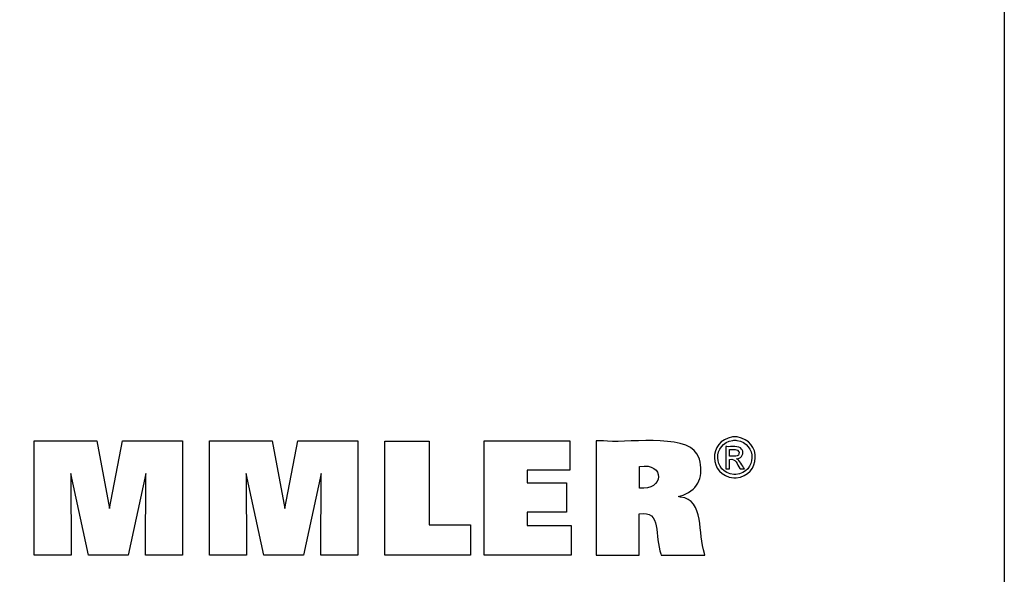
# Model space of a CAD drawing. Units: millimetres. Extents: x -107 to 180, y -46 to 151.
# Drawn here: x 111 to 180, y -3 to 36 of the extents above; entities that cross this region are included whole.
import ezdxf

# ---------------------------------------------------------------- set-up
doc = ezdxf.new("R2010")
doc.units = ezdxf.units.MM
doc.header["$MEASUREMENT"] = 0
doc.layers.get('0').update_dxf_attribs({"lineweight": 0})

msp = doc.modelspace()

# ---------------------------------------------------------------- linework, layer by layer
at = {"color": 18, "lineweight": 25, "true_color": 0x000000}
msp.add_lwpolyline([(-106.996, -45.926), (-106.996, 150.701), (180.374, 150.701), (180.374, -45.926)], close=True, dxfattribs=at)
for points in [[(112.096, -1.477), (112.096, 6.572), (116.513, 6.572), (117.396, 1.809), (118.314, 6.572), (122.526, 6.572), (122.526, -1.477), (119.923, -1.477), (119.957, 4.281), (118.707, -1.477), (115.911, -1.477), (114.677, 4.281), (114.689, -1.477), (112.096, -1.477)], [(124.436, -1.477), (124.436, 6.572), (128.852, 6.572), (129.735, 1.809), (130.654, 6.572), (134.865, 6.572), (134.865, -1.477), (132.263, -1.477), (132.297, 4.281), (131.047, -1.477), (128.25, -1.477), (127.017, 4.281), (127.028, -1.477), (124.436, -1.477)], [(142.81, 0.658), (142.81, -1.477), (136.775, -1.477), (136.775, 6.561), (139.886, 6.561), (139.886, 0.658), (142.81, 0.658)], [(143.761, -1.477), (143.761, 6.572), (149.785, 6.572), (149.785, 4.504), (146.801, 4.504), (146.801, 3.631), (149.572, 3.631), (149.572, 1.563), (146.801, 1.563), (146.801, 0.613), (149.889, 0.613), (149.889, -1.477), (143.761, -1.477)]]:
    msp.add_lwpolyline(points, dxfattribs=at)
for points, knots in [([(151.652, -1.477), (151.652, -1.477), (151.652, -1.201), (151.652, -1.201), (151.652, 1.298), (151.652, 3.797), (151.652, 6.296), (151.652, 6.296), (151.652, 6.572), (151.652, 6.572), (151.652, 6.572), (152.172, 6.572), (152.172, 6.572), (153.499, 6.372), (157.933, 7.129), (158.745, 5.654), (158.745, 5.654), (158.833, 5.49), (158.833, 5.49), (158.833, 5.49), (158.911, 5.291), (158.911, 5.291), (159.218, 4.19), (158.904, 3.161), (157.765, 2.754), (157.765, 2.754), (157.603, 2.698), (157.603, 2.698), (157.603, 2.698), (157.433, 2.649), (157.433, 2.649), (157.433, 2.649), (157.591, 2.619), (157.591, 2.619), (159.279, 2.422), (158.804, 0.016), (159.27, -1.356), (159.27, -1.356), (159.297, -1.477), (159.297, -1.477), (159.297, -1.477), (159.191, -1.477), (159.191, -1.477), (158.238, -1.477), (157.284, -1.477), (156.33, -1.477), (156.33, -1.477), (156.225, -1.477), (156.225, -1.477), (156.225, -1.477), (156.202, -1.39), (156.202, -1.39), (155.748, -0.191), (156.274, 1.724), (154.693, 1.439), (154.693, 1.439), (154.681, 1.436), (154.681, 1.436), (154.681, 1.436), (154.681, 1.336), (154.681, 1.336), (154.681, 0.432), (154.681, -0.473), (154.681, -1.378), (154.681, -1.378), (154.681, -1.477), (154.681, -1.477), (154.681, -1.477), (154.577, -1.477), (154.577, -1.477), (153.637, -1.477), (152.697, -1.477), (151.756, -1.477), (151.756, -1.477), (151.652, -1.477), (151.652, -1.477)], [0, 0, 0, 0, 1, 1, 1, 2, 2, 2, 3, 3, 3, 4, 4, 4, 5, 5, 5, 6, 6, 6, 7, 7, 7, 8, 8, 8, 9, 9, 9, 10, 10, 10, 11, 11, 11, 12, 12, 12, 13, 13, 13, 14, 14, 14, 15, 15, 15, 16, 16, 16, 17, 17, 17, 18, 18, 18, 19, 19, 19, 20, 20, 20, 21, 21, 21, 22, 22, 22, 23, 23, 23, 24, 24, 24, 25, 25, 25, 25]), ([(161.409, 6.858), (161.409, 6.858), (161.49, 6.855), (161.49, 6.855), (161.49, 6.855), (161.57, 6.848), (161.57, 6.848), (163.323, 6.596), (163.257, 4.127), (161.492, 3.969), (161.492, 3.969), (161.409, 3.966), (161.409, 3.966), (161.409, 3.966), (161.326, 3.969), (161.326, 3.969), (159.56, 4.132), (159.493, 6.591), (161.248, 6.848), (161.248, 6.848), (161.329, 6.855), (161.329, 6.855), (161.329, 6.855), (161.409, 6.858), (161.409, 6.858)], [0, 0, 0, 0, 1, 1, 1, 2, 2, 2, 3, 3, 3, 4, 4, 4, 5, 5, 5, 6, 6, 6, 7, 7, 7, 8, 8, 8, 8]), ([(161.409, 6.618), (161.409, 6.618), (161.342, 6.616), (161.342, 6.616), (161.342, 6.616), (161.274, 6.61), (161.274, 6.61), (159.811, 6.392), (159.868, 4.347), (161.34, 4.208), (161.34, 4.208), (161.409, 4.206), (161.409, 4.206), (161.409, 4.206), (161.478, 4.208), (161.478, 4.208), (162.949, 4.344), (163.007, 6.396), (161.543, 6.61), (161.543, 6.61), (161.476, 6.616), (161.476, 6.616), (161.476, 6.616), (161.409, 6.618), (161.409, 6.618)], [0, 0, 0, 0, 1, 1, 1, 2, 2, 2, 3, 3, 3, 4, 4, 4, 5, 5, 5, 6, 6, 6, 7, 7, 7, 8, 8, 8, 8]), ([(160.775, 4.613), (160.775, 4.613), (160.775, 4.666), (160.775, 4.666), (160.775, 5.149), (160.775, 5.632), (160.775, 6.114), (160.775, 6.114), (160.775, 6.168), (160.775, 6.168), (160.775, 6.168), (160.843, 6.168), (160.843, 6.168), (161.108, 6.141), (161.718, 6.254), (161.885, 5.998), (161.885, 5.998), (161.902, 5.975), (161.902, 5.975), (161.902, 5.975), (161.917, 5.951), (161.917, 5.951), (162.07, 5.69), (161.904, 5.379), (161.615, 5.32), (161.615, 5.32), (161.573, 5.313), (161.573, 5.313), (161.573, 5.313), (161.53, 5.308), (161.53, 5.308), (161.53, 5.308), (161.548, 5.3), (161.548, 5.3), (161.743, 5.229), (161.956, 4.792), (162.075, 4.623), (162.075, 4.623), (162.081, 4.613), (162.081, 4.613), (162.081, 4.613), (162.071, 4.613), (162.071, 4.613), (161.976, 4.613), (161.881, 4.613), (161.785, 4.613), (161.785, 4.613), (161.775, 4.613), (161.775, 4.613), (161.775, 4.613), (161.77, 4.621), (161.77, 4.621), (161.547, 4.956), (161.509, 5.336), (161.031, 5.273), (161.031, 5.273), (161.026, 5.273), (161.026, 5.273), (161.026, 5.273), (161.026, 5.25), (161.026, 5.25), (161.026, 5.045), (161.026, 4.84), (161.026, 4.635), (161.026, 4.635), (161.026, 4.613), (161.026, 4.613), (161.026, 4.613), (161.017, 4.613), (161.017, 4.613), (160.939, 4.613), (160.862, 4.613), (160.784, 4.613), (160.784, 4.613), (160.775, 4.613), (160.775, 4.613)], [0, 0, 0, 0, 1, 1, 1, 2, 2, 2, 3, 3, 3, 4, 4, 4, 5, 5, 5, 6, 6, 6, 7, 7, 7, 8, 8, 8, 9, 9, 9, 10, 10, 10, 11, 11, 11, 12, 12, 12, 13, 13, 13, 14, 14, 14, 15, 15, 15, 16, 16, 16, 17, 17, 17, 18, 18, 18, 19, 19, 19, 20, 20, 20, 21, 21, 21, 22, 22, 22, 23, 23, 23, 24, 24, 24, 25, 25, 25, 25]), ([(161.026, 5.487), (161.026, 5.487), (161.064, 5.487), (161.064, 5.487), (161.282, 5.501), (161.751, 5.409), (161.704, 5.77), (161.704, 5.77), (161.701, 5.784), (161.701, 5.784), (161.701, 5.784), (161.697, 5.798), (161.697, 5.798), (161.615, 6.028), (161.256, 5.937), (161.062, 5.957), (161.062, 5.957), (161.026, 5.957), (161.026, 5.957), (161.026, 5.957), (161.026, 5.941), (161.026, 5.941), (161.026, 5.795), (161.026, 5.649), (161.026, 5.503), (161.026, 5.503), (161.026, 5.487), (161.026, 5.487)], [0, 0, 0, 0, 1, 1, 1, 2, 2, 2, 3, 3, 3, 4, 4, 4, 5, 5, 5, 6, 6, 6, 7, 7, 7, 8, 8, 8, 9, 9, 9, 9]), ([(154.687, 3.249), (154.687, 3.249), (154.695, 3.248), (154.695, 3.248), (156.419, 3.031), (156.535, 5.073), (154.702, 4.772), (154.702, 4.772), (154.687, 4.771), (154.687, 4.771), (154.687, 4.771), (154.687, 4.718), (154.687, 4.718), (154.687, 4.246), (154.687, 3.774), (154.687, 3.301), (154.687, 3.301), (154.687, 3.249), (154.687, 3.249)], [0, 0, 0, 0, 1, 1, 1, 2, 2, 2, 3, 3, 3, 4, 4, 4, 5, 5, 5, 6, 6, 6, 6])]:
    msp.add_open_spline(points, degree=3, knots=knots, dxfattribs=at)

doc.saveas('drawing.dxf')
